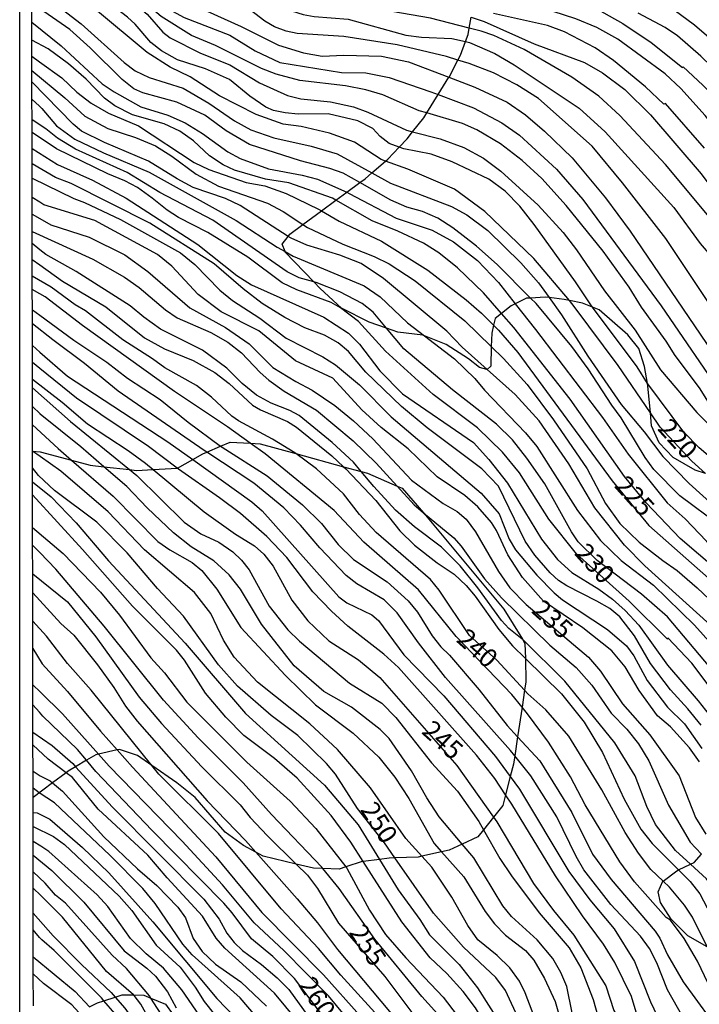
# Model space of a CAD drawing. Units: millimetres. Extents: x 183127 to 185543, y 1668740 to 1671516.
# Drawn here: x 183127 to 183217, y 1670161 to 1670292 of the extents above; entities that cross this region are included whole.
import ezdxf
from ezdxf.enums import TextEntityAlignment as Align

# ---------------------------------------------------------------- set-up
doc = ezdxf.new("R2010")
doc.units = ezdxf.units.MM
doc.header["$MEASUREMENT"] = 0
for name, color, linetype in [('IMAGEM', 7, 'Continuous'), ('V-AFLORAMENTO_ROCHOSO', 201, 'Continuous'), ('V-CURVA_DE_NIVEL', 4, 'Continuous'), ('V-CURVA_MESTRA', 1, 'Continuous'), ('V-TEXTO_DE_ALTIMETRIA', 7, 'Continuous'), ('X-LIMITE_5000', 6, 'Continuous')]:
    doc.layers.add(name, color=color, linetype=linetype)
picture_1 = doc.add_image_def('image1.jpg', size_in_pixel=(4025, 4626))

msp = doc.modelspace()

# ---------------------------------------------------------------- linework, layer by layer
at = {"layer": 'V-AFLORAMENTO_ROCHOSO'}
for points in [[(183218.18, 1670231.45), (183216.79, 1670231.86), (183213.9, 1670233.58), (183212.04, 1670235.5), (183211.01, 1670237.78), (183210.86, 1670239.47), (183210.53, 1670243.06), (183210.47, 1670243.4), (183210.09, 1670245.66), (183209.34, 1670248.02), (183207.87, 1670249.86), (183204.07, 1670253.16), (183203.18, 1670253.52), (183201.85, 1670254.05), (183200.1, 1670254.4), (183199.39, 1670254.55), (183197.41, 1670254.79), (183196.89, 1670254.85), (183194.96, 1670254.74), (183194.39, 1670254.71), (183192.9, 1670253.97), (183192.37, 1670253.7), (183191.11, 1670252.68), (183190.27, 1670252.01), (183190.05, 1670251.12), (183189.79, 1670250.05), (183189.74, 1670248.29), (183189.67, 1670245.69), (183189.18, 1670245.26), (183189.15, 1670245.23), (183188.16, 1670245.51), (183186.7, 1670246.66), (183183.73, 1670248.58), (183180.88, 1670249.7), (183180.64, 1670249.79), (183177.31, 1670250.21), (183175.81, 1670250.73), (183173.51, 1670251.54), (183169.83, 1670253.38), (183167.02, 1670256.02), (183166.19, 1670256.88), (183162.38, 1670260.82), (183162.35, 1670260.9), (183161.98, 1670261.91), (183162.75, 1670262.93), (183162.97, 1670263.22), (183164.73, 1670264.51), (183167.19, 1670266.31), (183169.11, 1670267.73), (183170.55, 1670268.78), (183172.29, 1670270.06), (183173, 1670270.58), (183173.89, 1670271.35), (183175.71, 1670272.92), (183176.01, 1670273.18), (183177.5, 1670274.77), (183178.55, 1670275.9), (183179.28, 1670276.81), (183180.77, 1670278.66), (183181.17, 1670279.32), (183182.69, 1670281.77), (183184.1, 1670284.07), (183184.17, 1670284.18), (183185.31, 1670286.34), (183185.64, 1670286.98), (183186.31, 1670288.79), (183186.67, 1670289.74), (183186.81, 1670290.58), (183187.05, 1670292.05)], [(183128.82, 1670234.38), (183129.83, 1670234.33), (183134, 1670233.21), (183136.47, 1670232.54), (183138.28, 1670232.34), (183141.71, 1670231.96), (183142.65, 1670231.85), (183144.83, 1670231.97), (183148.01, 1670232.15), (183148.08, 1670232.15), (183150.1, 1670233.28), (183151.45, 1670234.03), (183151.98, 1670234.26), (183153.8, 1670235.05), (183155.06, 1670235.6), (183157.73, 1670235.45), (183159.06, 1670235.38), (183163.78, 1670234.08), (183170.12, 1670232.34), (183172.45, 1670231.7), (183173.28, 1670231.47), (183177.23, 1670229.75), (183177.88, 1670229.47), (183180.75, 1670226.22), (183181.01, 1670225.92), (183191.4, 1670213.42), (183193.86, 1670209.41), (183194.21, 1670208.84), (183194.26, 1670206.88), (183194.33, 1670203.75), (183194.16, 1670202.64), (183193.82, 1670200.4), (183193.22, 1670196.46), (183192.84, 1670193.95), (183192.67, 1670192.85), (183192.25, 1670191.17), (183191.63, 1670188.76), (183191.28, 1670187.36), (183190.04, 1670185.8), (183188.7, 1670184.12), (183187.95, 1670183.18), (183185.89, 1670182.22), (183184.15, 1670181.42), (183183.12, 1670181.19), (183180.52, 1670180.6), (183180.03, 1670180.49), (183176.94, 1670180.38), (183176.19, 1670180.35), (183174.87, 1670180.18), (183172.72, 1670179.91), (183172.58, 1670179.89), (183170.43, 1670179.18), (183169.53, 1670178.88), (183167.38, 1670178.97), (183166.12, 1670179.02), (183163.83, 1670179.56), (183159.46, 1670180.6), (183158.46, 1670181.14), (183156.85, 1670182.01), (183154.39, 1670183.81), (183150.43, 1670188.41), (183147.97, 1670190.33), (183144.67, 1670192.64), (183142.78, 1670193.97), (183140.36, 1670194.78), (183140.08, 1670194.72), (183137.58, 1670194.17), (183137.23, 1670194.09), (183135.98, 1670193.34), (183134.55, 1670192.49), (183133.55, 1670191.89), (183133.29, 1670191.7), (183131.48, 1670190.35), (183128.9, 1670188.42)], [(183218.38, 1670168.59), (183215.85, 1670170.03), (183213.63, 1670172.23), (183212.2, 1670174.47), (183211.88, 1670175.88), (183212.52, 1670177.27), (183212.54, 1670177.29), (183214.38, 1670178.68), (183214.6, 1670178.78), (183216.18, 1670179.55), (183216.68, 1670179.79), (183217.64, 1670180.87)], [(183136.38, 1670160.58), (183137.47, 1670161.12), (183138.31, 1670161.4), (183139.8, 1670161.9), (183140.72, 1670162.21), (183142.25, 1670162.18), (183143.61, 1670162.15), (183144.53, 1670161.76), (183146.46, 1670160.94), (183148.52, 1670158.11)]]:
    msp.add_lwpolyline(points, dxfattribs=at)
at = {"layer": 'V-CURVA_DE_NIVEL'}
msp.add_line((183129.69, 1670189.01), (183128.9, 1670189.63), dxfattribs=at)
for points in [[(183128.7, 1670316.63), (183131.5, 1670313.24), (183132.65, 1670312.15), (183134.65, 1670310.96), (183138.55, 1670309.32), (183140.4, 1670308.07), (183144, 1670304.9), (183149.57, 1670299.17), (183151.81, 1670297.59), (183156.18, 1670295.85), (183159.65, 1670294.78), (183162.52, 1670293.12), (183164.74, 1670292.4), (183166.23, 1670292.14), (183170.74, 1670291.76), (183178.4, 1670289.63), (183180.45, 1670289.37), (183184.49, 1670289.2), (183186.31, 1670288.79)], [(183185.31, 1670286.34), (183183.77, 1670286.82), (183177.25, 1670288.35), (183170.14, 1670289.46), (183163.97, 1670289.88), (183162.48, 1670290.18), (183160.95, 1670290.74), (183159.67, 1670291.52), (183156.26, 1670294.1), (183155.19, 1670294.65), (183152.13, 1670295.78), (183149.26, 1670297.29), (183147.7, 1670298.34), (183146.04, 1670299.91), (183143.23, 1670303.26), (183140.23, 1670306.13), (183132.5, 1670310.79), (183130.3, 1670312.46), (183129.56, 1670313.33), (183128.7, 1670314.34)], [(183186.81, 1670290.58), (183181.68, 1670291.89), (183170.1, 1670293.89), (183166.08, 1670294.27), (183163.54, 1670294.82), (183156.39, 1670297.97), (183151.88, 1670299.51), (183150.81, 1670300.21), (183150.08, 1670300.94), (183147.02, 1670305.05), (183144.7, 1670307.39), (183142.42, 1670309.34), (183141.21, 1670310.2), (183139.82, 1670310.92), (183135.69, 1670312.41), (183134.8, 1670312.96)], [(183128.71, 1670308.84), (183130.64, 1670307.55), (183134.2, 1670305.52), (183138.8, 1670302.21), (183140.46, 1670300.7), (183141.87, 1670299.13), (183146.27, 1670293.69), (183147.4, 1670292.82), (183148.94, 1670292.01), (183155.03, 1670289.63), (183158.39, 1670287.58), (183161.67, 1670286.01), (183169.85, 1670284.69), (183173.08, 1670284.65), (183176.19, 1670284.01), (183181.72, 1670282.13), (183182.69, 1670281.77)], [(183181.17, 1670279.32), (183180.15, 1670279.62), (183175.34, 1670281.71), (183173.08, 1670282.39), (183170.36, 1670282.9), (183164.31, 1670283.62), (183161.16, 1670284.46), (183159.24, 1670285.24), (183153.11, 1670288.27), (183149.91, 1670289.61), (183145.91, 1670292.14), (183143.29, 1670294.4), (183140.27, 1670297.74), (183137.46, 1670299.87), (183135.57, 1670300.76), (183134.48, 1670301.47), (183131.18, 1670304.11), (183129.72, 1670305.46), (183128.71, 1670306.39)], [(183128.72, 1670304.47), (183130.9, 1670302.28), (183131.61, 1670301.28), (183133.95, 1670299.23), (183136.35, 1670297.59), (183141.36, 1670294.78), (183144.04, 1670292.44), (183146.12, 1670290.06), (183147.1, 1670289.29), (183151.11, 1670287.24), (183155.03, 1670285.73), (183158.94, 1670283.33), (183162.69, 1670281.62), (183164.44, 1670281.2), (183168.4, 1670280.79), (183171.44, 1670280.13), (183173.34, 1670279.41), (183178.47, 1670277.02), (183179.28, 1670276.81)], [(183177.5, 1670274.77), (183176.19, 1670275.24), (183174.96, 1670276.19), (183174, 1670277.26), (183172.02, 1670278.26), (183168.06, 1670279.2), (183164.1, 1670279.15), (183162.35, 1670279.32), (183160.82, 1670279.66), (183159.8, 1670280.09), (183157.66, 1670281.54), (183154.96, 1670283.78), (183151.81, 1670285.16), (183148.06, 1670286.39), (183145.93, 1670287.58), (183144.55, 1670288.67), (183142.46, 1670291.12), (183141.44, 1670292.06), (183138.38, 1670294.42), (183132.9, 1670297.95), (183128.72, 1670301.78)], [(183128.73, 1670295.87), (183132.8, 1670293.08), (183135.27, 1670291.16), (183141.01, 1670286.01), (183142.46, 1670284.92), (183144.3, 1670284.01), (183148.81, 1670282.6), (183152.22, 1670280.64), (183155.62, 1670278.28), (183157.79, 1670277.07), (183160.86, 1670276), (183165.84, 1670274.9), (183169.29, 1670273.87), (183173.89, 1670271.35)], [(183258.69, 1670229.47), (183255.9, 1670234.29), (183253.73, 1670237.26), (183251.66, 1670239.51), (183249.62, 1670241.36), (183247.66, 1670242.9), (183242.72, 1670246.07), (183240.21, 1670248.5), (183230.86, 1670262.46), (183225.63, 1670269.7), (183218.13, 1670278.99), (183214.91, 1670282.56), (183212.83, 1670284.5), (183206.55, 1670289.12), (183203.74, 1670290.65), (183200.97, 1670291.8), (183192.07, 1670294.74), (183187.66, 1670295.82)], [(183172.29, 1670270.06), (183170.06, 1670271.32), (183168.31, 1670271.96), (183164.39, 1670272.94), (183157.62, 1670275.11), (183154.52, 1670276.96), (183151.7, 1670279.01), (183148, 1670280.77), (183143.49, 1670282.01), (183142.29, 1670282.52), (183140.72, 1670283.77), (183136.46, 1670287.97), (183133.76, 1670290.4), (183129.74, 1670293.19), (183128.73, 1670293.89)], [(183211.51, 1670294.93), (183216.71, 1670291.01), (183221.16, 1670287.2), (183224.69, 1670283.93), (183231.08, 1670276.81), (183237.72, 1670267.83), (183240.02, 1670264.25), (183245.81, 1670253.31), (183247.17, 1670251.78), (183248.86, 1670250.28), (183250.71, 1670249.09), (183254.63, 1670247), (183256.37, 1670245.53), (183259.57, 1670241.91), (183261.16, 1670239.74), (183263.74, 1670235.76), (183266.42, 1670231.21), (183267.97, 1670229.25), (183268.7, 1670228.57), (183270.47, 1670227.5), (183277.45, 1670224.65)], [(183202.85, 1670293.63), (183207.19, 1670291.22), (183210.98, 1670288.69), (183215.14, 1670285.36), (183215.22, 1670285.44), (183217.83, 1670282.99), (183221.52, 1670279.16), (183224.6, 1670275.71), (183230.22, 1670268.98), (183233.55, 1670264.04), (183235.72, 1670260.25), (183238.27, 1670256.42), (183239.83, 1670253.39), (183240.68, 1670252.28), (183241.85, 1670251.11), (183246.09, 1670247.56), (183251.69, 1670243.94), (183253.43, 1670242.25), (183254.58, 1670240.89), (183257.01, 1670237.47), (183259.18, 1670234), (183262.12, 1670228.78)], [(183273.02, 1670223.75), (183267.83, 1670226.18), (183266.68, 1670226.86), (183265.06, 1670228.25), (183263.14, 1670230.74), (183257.39, 1670240.28), (183256.11, 1670241.98), (183254.52, 1670243.69), (183251.37, 1670246.2), (183246.3, 1670249.52), (183244.3, 1670251.41), (183243.38, 1670252.67), (183242.62, 1670254.2), (183237.85, 1670262), (183236.06, 1670265.4), (183233.5, 1670268.98), (183221.77, 1670282.8), (183217.55, 1670286.86), (183214.45, 1670289.57), (183212.81, 1670290.67), (183209.23, 1670292.59)], [(183128.74, 1670291.36), (183132.63, 1670288.24), (183138.08, 1670283.2), (183139.65, 1670282.13), (183143.19, 1670280.15), (183146.77, 1670279.03), (183149.11, 1670278), (183151.41, 1670276.6), (183154.77, 1670274.17), (183156.39, 1670273.28), (183160.14, 1670271.91), (183164.61, 1670271.06), (183166.65, 1670270.51), (183170.55, 1670268.78)], [(183187.05, 1670292.05), (183188.79, 1670291.46), (183195.41, 1670288.52), (183202.12, 1670286.01), (183204.51, 1670284.65), (183207.47, 1670282.45), (183210.87, 1670279.07), (183217.62, 1670271.24), (183224.14, 1670262.46), (183226.43, 1670258.97), (183229.31, 1670253.84), (183231.71, 1670250.39), (183233.01, 1670248.79), (183237.21, 1670244.54), (183239.68, 1670242.53), (183242.32, 1670240.79), (183246.79, 1670237.06), (183247.96, 1670235.81), (183250.9, 1670232.1), (183251.6, 1670230.85), (183251.83, 1670230.26)], [(183248.28, 1670230.57), (183247.39, 1670232.15), (183246.11, 1670233.68), (183243.32, 1670236.36), (183235.57, 1670242.45), (183231.2, 1670246.62), (183228.65, 1670250.05), (183225.07, 1670256.12), (183218.43, 1670265.79), (183212.87, 1670272.47), (183206.78, 1670278.99), (183204.02, 1670281.54), (183200.44, 1670284.05), (183194.09, 1670287.76), (183190.07, 1670289.59), (183188.39, 1670290.18), (183186.81, 1670290.58)], [(183169.11, 1670267.73), (183168.63, 1670268), (183162.86, 1670270.04), (183159.75, 1670270.51), (183155.62, 1670271.7), (183154.13, 1670272.43), (183152.34, 1670273.62), (183150.19, 1670275.6), (183148.36, 1670276.88), (183146.3, 1670277.88), (183142.08, 1670279.07), (183139.74, 1670280.28), (183138.37, 1670281.28), (183135.95, 1670283.8), (183133.61, 1670285.86), (183130.88, 1670287.84), (183128.74, 1670288.99)], [(183186.31, 1670288.79), (183186.83, 1670288.67), (183190.2, 1670287.2), (183192.75, 1670285.71), (183201.4, 1670279.96), (183204.85, 1670276.79), (183213.98, 1670266.76), (183217.45, 1670262), (183220.35, 1670258.63), (183222.37, 1670255.84), (183226.01, 1670248.24), (183228.18, 1670245.26), (183230.18, 1670243.17), (183231.55, 1670242.09), (183238.79, 1670237.81), (183240.06, 1670236.81), (183242.11, 1670234.8), (183244.62, 1670231.91), (183245.44, 1670230.77)], [(183241.79, 1670230.51), (183239.76, 1670232.87), (183236.49, 1670236.02), (183229.03, 1670240.96), (183226.78, 1670242.9), (183225.11, 1670244.7), (183221.92, 1670249.11), (183212.92, 1670262.65), (183207.16, 1670270.04), (183203.14, 1670274.9), (183196.01, 1670281.24), (183193.14, 1670283.07), (183190.03, 1670284.65), (183186.81, 1670285.88), (183185.31, 1670286.34)], [(183128.75, 1670284.96), (183133.1, 1670281.34), (183135.78, 1670278.89), (183138.84, 1670277.27), (183142.51, 1670276.05), (183145.15, 1670274.94), (183147.3, 1670273.6), (183150.55, 1670271.17), (183153.51, 1670269.59), (183160.01, 1670267.32), (183162.1, 1670266.25), (183164.73, 1670264.51)], [(183162.75, 1670262.93), (183156.39, 1670267.04), (183154.43, 1670267.95), (183150.17, 1670269.44), (183148.04, 1670270.55), (183144.21, 1670272.92), (183138.38, 1670275.41), (183135.31, 1670276.92), (183134.22, 1670277.81), (183128.75, 1670283.44)], [(183128.75, 1670281.15), (183129.76, 1670280.2), (183130.07, 1670279.91), (183132.01, 1670277.62), (183134.44, 1670275.83), (183138.25, 1670274), (183144.3, 1670271.45), (183155.88, 1670265.02), (183161.29, 1670261.5), (183162.35, 1670260.9)], [(183182.69, 1670281.77), (183187.39, 1670280.01), (183191.14, 1670278), (183193.48, 1670276.39), (183198.38, 1670271.85), (183201.91, 1670267.83), (183212.3, 1670253.71), (183220.81, 1670241.22), (183224.26, 1670236.89), (183225.97, 1670235.32), (183227.29, 1670234.48), (183230.8, 1670232.91), (183233.99, 1670231.16), (183235.46, 1670230)], [(183166.19, 1670256.88), (183164.22, 1670257.44), (183162.63, 1670258.2), (183152.75, 1670265.06), (183145.74, 1670268.76), (183141.4, 1670271.42), (183134.52, 1670274.51), (183132.12, 1670275.96), (183130.6, 1670277.2), (183128.76, 1670278.41)], [(183230.4, 1670229.93), (183227.67, 1670231.63), (183225.24, 1670233.51), (183221.43, 1670237.08), (183219.03, 1670240.19), (183217.36, 1670242.79), (183214.17, 1670247.09), (183212.96, 1670249.03), (183209.7, 1670253.52), (183208.04, 1670256.16), (183204.59, 1670260.97), (183199.69, 1670267.02), (183196.43, 1670270.6), (183193.84, 1670273), (183190.94, 1670275.22), (183187.82, 1670277.07), (183185.9, 1670277.92), (183181.17, 1670279.32)], [(183179.28, 1670276.81), (183182.96, 1670275.87), (183186.07, 1670274.72), (183188.71, 1670273.32), (183190.99, 1670271.59), (183195.95, 1670267.08), (183199.29, 1670263.42), (183201.06, 1670261.16), (183204.78, 1670255.71), (183208.85, 1670250.48), (183212.21, 1670245.18), (183217.02, 1670239.55), (183223.73, 1670232.93), (183227.13, 1670230.17)], [(183128.76, 1670274.58), (183132.16, 1670272.46), (183136.8, 1670270.38), (183141.27, 1670268), (183150.77, 1670261.84), (183155.96, 1670257.71), (183157.88, 1670256.5), (183167.5, 1670252.2), (183170.78, 1670250.05), (183172.25, 1670248.6), (183174.95, 1670245.05), (183177.93, 1670242.02), (183187.39, 1670235.53), (183189.43, 1670233.31), (183191.88, 1670230.16), (183196.41, 1670222.73), (183198.52, 1670220.03), (183200.42, 1670218.3), (183204.02, 1670216.07), (183205.83, 1670214.75), (183207.51, 1670213.26), (183209.34, 1670211.3), (183213.11, 1670205.96), (183217.19, 1670201.23), (183219.62, 1670198.16)], [(183203.18, 1670253.52), (183202.95, 1670253.82), (183200.93, 1670256.89), (183195.43, 1670264.49), (183193.52, 1670266.94), (183191.58, 1670268.94), (183189.39, 1670270.51), (183184.54, 1670272.83), (183181.73, 1670273.83), (183178.11, 1670274.55), (183177.5, 1670274.77)], [(183217.58, 1670197.99), (183215.83, 1670200.17), (183213.51, 1670202.68), (183210.86, 1670206.19), (183208.76, 1670209.87), (183206.82, 1670212.39), (183205.46, 1670213.49), (183203.76, 1670214.49), (183199.76, 1670216.51), (183198.67, 1670217.22), (183197.56, 1670218.22), (183195.52, 1670220.58), (183194.24, 1670222.44), (183190.67, 1670229.76), (183188.49, 1670232.06), (183181.23, 1670237.51), (183177.81, 1670240.34), (183173.08, 1670244.87), (183170.76, 1670247.65), (183169.42, 1670248.77), (183167.61, 1670249.81), (183164.99, 1670250.79), (183162.34, 1670252.14), (183159.33, 1670254.01), (183156.79, 1670255.95), (183152.94, 1670259.27), (183144.4, 1670264.66), (183133.97, 1670269.94), (183131.86, 1670270.76), (183128.77, 1670272.58)], [(183128.77, 1670270.67), (183134.31, 1670267.95), (183135.71, 1670267.44), (183140.51, 1670265.19), (183148.45, 1670260.76), (183150.38, 1670259.21), (183153.7, 1670255.78), (183155.38, 1670254.39), (183158.99, 1670252.07), (183162.5, 1670249.39), (183167.38, 1670246.92), (183169.06, 1670245.88), (183172.23, 1670243.19), (183176.42, 1670238.96), (183188.41, 1670228.84), (183190.77, 1670226.08), (183192.11, 1670222.73), (183192.96, 1670221.29), (183195.78, 1670217.92), (183198.07, 1670215.58), (183199.2, 1670214.64), (183205.15, 1670210.72), (183207.7, 1670208.53), (183208.64, 1670207.23), (183210.42, 1670203.96), (183213.15, 1670200.4), (183215.38, 1670198.2), (183217.67, 1670194.91)], [(183173.89, 1670271.35), (183176.36, 1670270), (183184.47, 1670266.89), (183186.5, 1670265.78), (183189.26, 1670263.7), (183193.67, 1670259.42), (183195.99, 1670256.76), (183197.41, 1670254.79)], [(183194.96, 1670254.74), (183190.5, 1670259.19), (183187.77, 1670261.61), (183184.62, 1670264.06), (183182.64, 1670265.36), (183180.58, 1670266.21), (183178.53, 1670266.8), (183176.4, 1670267.74), (183172.29, 1670270.06)], [(183217.36, 1670193.14), (183216.06, 1670195.01), (183213.53, 1670197.78), (183211.82, 1670199.25), (183209.39, 1670202.63), (183207.49, 1670205.74), (183205.74, 1670207.87), (183201.89, 1670210.94), (183196.67, 1670214.49), (183193.88, 1670217.64), (183191.94, 1670220.61), (183190.41, 1670223.88), (183189.75, 1670224.91), (183187.94, 1670227.01), (183186.2, 1670228.5), (183182.55, 1670230.99), (183178.68, 1670234.7), (183175.12, 1670237.53), (183172.53, 1670239.87), (183168.71, 1670244.09), (183163.76, 1670246.41), (183158.86, 1670250.37), (183153.88, 1670252.92), (183150.83, 1670255.2), (183147.32, 1670258.95), (183145.4, 1670260.53), (183137.08, 1670265.02), (183130.33, 1670267.1), (183129.78, 1670267.45), (183128.77, 1670268.09)], [(183191.11, 1670252.68), (183188.71, 1670255.44), (183185.26, 1670258.74), (183182.79, 1670260.72), (183180.72, 1670262.02), (183177.34, 1670263.61), (183173.93, 1670264.97), (183169.11, 1670267.73)], [(183170.55, 1670268.78), (183170.87, 1670268.64), (183177.12, 1670265.33), (183181.9, 1670263.74), (183184.71, 1670262.18), (183187.9, 1670259.71), (183190.67, 1670256.78), (183192.9, 1670253.97)], [(183164.73, 1670264.51), (183165.33, 1670264.12), (183170.02, 1670261.87), (183174.19, 1670260.25), (183176.19, 1670259.27), (183179.64, 1670257.03), (183186.24, 1670251.69), (183189.74, 1670248.29)], [(183128.78, 1670263.59), (183136.85, 1670259.9), (183141.03, 1670257.53), (183142.98, 1670256.12), (183146.47, 1670253.18), (183148.04, 1670252.11), (183152.51, 1670250.16), (183154.77, 1670248.88), (183156.58, 1670247.45), (183159.03, 1670244.85), (183160.2, 1670243.83), (183162.22, 1670242.38), (183166.52, 1670239.83), (183171.38, 1670235.78), (183174.46, 1670232.8), (183177.23, 1670229.75)], [(183189.18, 1670245.26), (183185.85, 1670248.23), (183183.81, 1670250.33), (183175.44, 1670257.31), (183172.46, 1670259.31), (183169.63, 1670260.42), (183165.24, 1670261.74), (183163.16, 1670262.67), (183162.75, 1670262.93)], [(183172.45, 1670231.7), (183171.42, 1670232.93), (183168.61, 1670235.55), (183164.22, 1670239.15), (183162.99, 1670239.81), (183160.52, 1670240.79), (183158.56, 1670241.85), (183156.66, 1670243.38), (183154.6, 1670245.41), (183151.41, 1670247.81), (183145.83, 1670250.62), (183143.59, 1670252.18), (183141.8, 1670253.69), (183134.63, 1670258.27), (183130.6, 1670260.5), (183129.79, 1670261.15), (183128.78, 1670261.96)], [(183128.78, 1670259.87), (183129.79, 1670259.16), (183132.82, 1670256.99), (183138.55, 1670253.58), (183143.68, 1670249.43), (183146.36, 1670247.98), (183150.13, 1670246.45), (183153.03, 1670244.85), (183154.94, 1670243.4), (183158.05, 1670240.53), (183159.07, 1670239.91), (183162.69, 1670238.32), (183163.88, 1670237.57), (183168.57, 1670233.78), (183170.12, 1670232.34)], [(183162.35, 1670260.9), (183163.42, 1670260.29), (183172.87, 1670256.35), (183174.96, 1670254.9), (183178.59, 1670251.43), (183180.88, 1670249.7)], [(183163.78, 1670234.08), (183163.63, 1670234.19), (183160.69, 1670235.98), (183156.18, 1670238.42), (183155.28, 1670239.06), (183152.6, 1670241.58), (183150.6, 1670243.13), (183146.38, 1670245.45), (183144.76, 1670246.66), (183140.8, 1670249.18), (183135.86, 1670253.03), (183134.5, 1670253.82), (183131.31, 1670256.16), (183128.79, 1670257.63)], [(183175.81, 1670250.73), (183174.04, 1670252.84), (183172.57, 1670253.99), (183169.63, 1670255.56), (183166.48, 1670256.8), (183166.19, 1670256.88)], [(183240.07, 1670201.09), (183236.04, 1670207.23), (183231.59, 1670213.28), (183228.29, 1670216.82), (183223.05, 1670222.01), (183220.11, 1670224.5), (183214.79, 1670228.46), (183211.3, 1670231.96), (183210.17, 1670233.55), (183206.97, 1670238.83), (183205.72, 1670240.49), (183202.61, 1670245.35), (183200.44, 1670248.28), (183195.71, 1670253.99), (183194.96, 1670254.74)], [(183197.41, 1670254.79), (183199.05, 1670252.52), (183202.55, 1670247.01), (183206.97, 1670240.58), (183210.02, 1670236.96), (183212.49, 1670233.68), (183216, 1670230.1), (183230.1, 1670217.39), (183234.25, 1670212.69), (183238.83, 1670206.83), (183241.44, 1670203.02), (183242.04, 1670202.31)], [(183192.9, 1670253.97), (183195.61, 1670250.56), (183204.51, 1670238.85), (183207.91, 1670234.02), (183213.09, 1670227.52), (183215.48, 1670225.4), (183218.33, 1670222.45), (183222.18, 1670219.3), (183228.18, 1670213.75), (183231.12, 1670210.43), (183234.49, 1670206.02), (183237.91, 1670199.71)], [(183210.47, 1670243.4), (183209.1, 1670245.6), (183203.18, 1670253.52)], [(183128.8, 1670253.18), (183129.8, 1670252.44), (183134.29, 1670249.13), (183138.68, 1670246.24), (183141.42, 1670244.11), (183145.76, 1670241.26), (183149.49, 1670238.23), (183153.8, 1670235.05)], [(183236.32, 1670198.29), (183236.1, 1670198.63), (183234.06, 1670203.27), (183233.29, 1670204.68), (183230.67, 1670208.3), (183226.37, 1670212.94), (183214.81, 1670222.8), (183210.32, 1670227.54), (183207.4, 1670231.04), (183200.22, 1670241.3), (183192.71, 1670250.84), (183191.11, 1670252.68)], [(183151.98, 1670234.26), (183151.62, 1670234.5), (183140.21, 1670242.36), (183135.71, 1670246.03), (183131.52, 1670249.18), (183128.8, 1670251.3)], [(183228.02, 1670191.36), (183225.09, 1670196.33), (183224.05, 1670198.44), (183221.88, 1670201.74), (183220.2, 1670204), (183213.13, 1670212.41), (183209.68, 1670215.39), (183203.8, 1670219.86), (183201.29, 1670222.37), (183200.39, 1670223.67), (183196.86, 1670230.06), (183194.46, 1670233.47), (183192.54, 1670235.89), (183190.43, 1670237.98), (183184.58, 1670242.55), (183178.11, 1670248), (183175.81, 1670250.73)], [(183180.88, 1670249.7), (183184.87, 1670246.67), (183187.56, 1670244.07), (183188.85, 1670242.49), (183194.29, 1670236.83), (183195.8, 1670235.04), (183201.18, 1670226.52), (183204.25, 1670222.52), (183206.97, 1670219.9), (183211.26, 1670216.6), (183216.71, 1670211.28), (183222.88, 1670204.42), (183226.31, 1670200.98), (183227.2, 1670199.63), (183228.01, 1670197.87), (183228.78, 1670195.78), (183229.31, 1670193.78), (183229.41, 1670193.54)], [(183128.8, 1670248.44), (183129.81, 1670247.56), (183133.46, 1670244.36), (183146.81, 1670235.63), (183150.1, 1670233.28)], [(183189.74, 1670248.29), (183191.37, 1670246.71), (183194.48, 1670243.26), (183197.99, 1670238.58), (183202.46, 1670232.06), (183204.91, 1670227.44), (183206.8, 1670224.78), (183209.36, 1670222.33), (183212.51, 1670219.86), (183214.43, 1670218.56), (183217.09, 1670216.26), (183220.22, 1670213.3), (183225.03, 1670208.11), (183229.12, 1670202.64), (183230.76, 1670199.93), (183232.82, 1670196.09)], [(183148.01, 1670232.15), (183144.21, 1670235.04), (183134.65, 1670241.45), (183129.81, 1670245.37), (183128.81, 1670246.18)], [(183230.79, 1670194.78), (183229.52, 1670197.27), (183228.48, 1670200.04), (183226.5, 1670203.44), (183225.54, 1670204.68), (183220.15, 1670210.09), (183210.14, 1670219.17), (183207.44, 1670221.93), (183203.48, 1670226.87), (183200.01, 1670232.7), (183196.07, 1670238.45), (183192.9, 1670241.94), (183189.18, 1670245.26)], [(183222.57, 1670230.58), (183220.69, 1670231.97), (183217.32, 1670234.85), (183215.32, 1670236.93), (183210.51, 1670243.34), (183210.47, 1670243.4)], [(183128.81, 1670242.82), (183133.86, 1670238.36), (183141.71, 1670231.96)], [(183138.28, 1670232.34), (183135.22, 1670234.96), (183129.84, 1670239.32), (183129.82, 1670239.34), (183128.81, 1670240.32)], [(183128.82, 1670237.91), (183132.22, 1670234.74), (183134, 1670233.21)], [(183153.8, 1670235.05), (183154, 1670234.91), (183159.97, 1670231.14), (183164.65, 1670227.27), (183167.18, 1670224.8), (183169.39, 1670222.01), (183171.42, 1670220.01), (183175.89, 1670217.05), (183178.72, 1670214.54), (183179.93, 1670213.03), (183181.89, 1670209.89), (183183.02, 1670208.43), (183184.2, 1670207.29), (183188.11, 1670202.7), (183191.84, 1670197.95), (183193.22, 1670196.46)], [(183150.32, 1670215.62), (183143.7, 1670221.28), (183138.86, 1670226.35), (183132.6, 1670231.76), (183129.83, 1670233.69), (183128.82, 1670234.38)], [(183158.2, 1670230.16), (183151.98, 1670234.26)], [(183170.1, 1670228.74), (183166.54, 1670232.06), (183163.78, 1670234.08)], [(183134, 1670233.21), (183139.53, 1670228.44), (183145.45, 1670222.39), (183147.06, 1670221.28), (183150, 1670219.62), (183151.32, 1670218.56), (183153.28, 1670216.05), (183156.49, 1670210.98), (183162.43, 1670204.59), (183166.41, 1670200.7), (183171.4, 1670196.95), (183174.8, 1670193.74), (183176.91, 1670191.09), (183178.79, 1670188.29), (183182.15, 1670182.28), (183183.12, 1670181.19)], [(183150.1, 1670233.28), (183157.96, 1670227.65), (183159.33, 1670226.46), (183169.5, 1670215.04), (183170.57, 1670214.24), (183173.89, 1670212.68), (183174.74, 1670211.9), (183178.12, 1670207.36), (183183.43, 1670201.89), (183190.28, 1670193.84), (183192.25, 1670191.17)], [(183156.43, 1670216.09), (183154.92, 1670217.97), (183152.88, 1670219.82), (183149.87, 1670221.69), (183147.55, 1670223.54), (183144.04, 1670226.88), (183141.36, 1670229.7), (183138.28, 1670232.34)], [(183141.71, 1670231.96), (183142.68, 1670231.16), (183148.95, 1670224.95), (183151.17, 1670223.43), (183153.54, 1670222.31), (183155.43, 1670221.03), (183156.56, 1670219.92), (183157.58, 1670218.62), (183160.26, 1670213.83), (183162.71, 1670210.68), (183164.29, 1670209.17), (183170.91, 1670203.57), (183175.21, 1670200.91), (183177.08, 1670199.02), (183181.79, 1670193.01), (183185.24, 1670189.26), (183188.07, 1670185.22), (183188.7, 1670184.12)], [(183191.63, 1670188.76), (183190.2, 1670190.93), (183187.77, 1670194.03), (183177.42, 1670205.66), (183175.48, 1670207.45), (183170.7, 1670211.15), (183168.5, 1670213.17), (183166.03, 1670215.73), (183162.6, 1670220.26), (183159.94, 1670223.08), (183156.43, 1670226.1), (183153.66, 1670228.21), (183148.21, 1670231.99), (183148.01, 1670232.15)], [(183170.12, 1670232.34), (183170.42, 1670232.06), (183174.4, 1670227.86), (183177.59, 1670223.8), (183179.55, 1670221.93), (183182.53, 1670219.58), (183184.79, 1670218.05), (183186.41, 1670216.58), (183187.6, 1670215.15), (183190.75, 1670210.7), (183192.56, 1670208.55), (183194.26, 1670206.88)], [(183193.86, 1670209.41), (183193.82, 1670209.45), (183192.07, 1670210.85), (183191.07, 1670211.92), (183187.96, 1670216.26), (183185.6, 1670219.16), (183183.11, 1670221.65), (183179.55, 1670224.35), (183177, 1670226.56), (183174.12, 1670229.69), (183172.45, 1670231.7)], [(183128.83, 1670230.34), (183131.29, 1670228.33), (183134.63, 1670224.88), (183138.89, 1670219.84), (183149.11, 1670208.92), (183157.09, 1670199.55), (183167.59, 1670190.03), (183172.06, 1670184.75), (183174.87, 1670180.18)], [(183171.89, 1670216.77), (183170.48, 1670217.9), (183166.95, 1670221.54), (183164.39, 1670224.59), (183162.18, 1670226.89), (183158.2, 1670230.16)], [(183177.23, 1670229.75), (183179.51, 1670227.25), (183180.75, 1670226.22)], [(183135.48, 1670221.33), (183128.83, 1670228.58)], [(183190.47, 1670206.64), (183186.83, 1670209.92), (183182.83, 1670215.92), (183181.68, 1670217.37), (183174.46, 1670223.58), (183172.25, 1670225.99), (183170.1, 1670228.74)], [(183180.75, 1670226.22), (183184.75, 1670222.88), (183185.73, 1670221.8), (183188.83, 1670217.45), (183191.09, 1670214.9), (183197.52, 1670208.64), (183201.01, 1670205.66), (183203.1, 1670203.32), (183205.65, 1670199.61), (183207.74, 1670197.46), (183209.3, 1670195.52), (183210.64, 1670193.29), (183213.26, 1670187.37), (183216.13, 1670182.45), (183217.64, 1670180.87)], [(183128.84, 1670224.24), (183132.88, 1670220.82), (183137.87, 1670215.66), (183140.36, 1670212.64), (183144.55, 1670206.94), (183146.34, 1670204.96), (183149.33, 1670201.07), (183157.26, 1670193.09), (183163.01, 1670187.9), (183166.44, 1670184.28), (183170.43, 1670179.18)], [(183167.38, 1670178.97), (183167.22, 1670179.17), (183160.54, 1670186.13), (183156.77, 1670190.37), (183150.83, 1670196.33), (183146.21, 1670201.34), (183138.35, 1670211.15), (183131.9, 1670218.73), (183129.81, 1670220.92), (183128.84, 1670221.93)], [(183156.9, 1670196.65), (183154.47, 1670199.06), (183151.81, 1670202.25), (183148.98, 1670206.64), (183147.93, 1670207.96), (183142.08, 1670213.83), (183135.48, 1670221.33)], [(183192.84, 1670193.95), (183192.28, 1670194.65), (183183.64, 1670204.32), (183180.06, 1670208.94), (183177.23, 1670212.92), (183175.49, 1670214.64), (183171.89, 1670216.77)], [(183128.85, 1670215.57), (183129.78, 1670214.56), (183132.6, 1670211.49), (183134.29, 1670209.96), (183137.44, 1670206.04), (183139.61, 1670203.02), (183141.16, 1670200.55), (183142.7, 1670198.55), (183152, 1670187.94), (183157.09, 1670182.68), (183158.46, 1670181.14)], [(183180.52, 1670180.6), (183178.4, 1670182.96), (183173.68, 1670189.69), (183169.31, 1670194.76), (183165.65, 1670198.18), (183158.69, 1670203.74), (183155.58, 1670207.02), (183154.17, 1670209.28), (183152.51, 1670212.86), (183150.32, 1670215.62)], [(183171.19, 1670200.38), (183167.5, 1670202.48), (183163.58, 1670205.91), (183159.24, 1670211.43), (183156.43, 1670216.09)], [(183144.67, 1670192.64), (183136.59, 1670202.66), (183133.48, 1670206.19), (183130.69, 1670209.83), (183128.86, 1670211.8)], [(183208.85, 1670191.27), (183206.15, 1670195.67), (183199.48, 1670203.85), (183193.86, 1670209.41)], [(183128.86, 1670208.18), (183129.49, 1670207.17), (183130.11, 1670206.17), (183133.48, 1670202.47), (183137.86, 1670197.23), (183140.08, 1670194.72)], [(183194.16, 1670202.64), (183190.47, 1670206.64)], [(183194.26, 1670206.88), (183199.06, 1670202.16), (183202.07, 1670198.42), (183204.5, 1670194.39), (183207.38, 1670188.2), (183209.59, 1670184.2), (183211.08, 1670182.28), (183214.6, 1670178.78)], [(183137.58, 1670194.17), (183132.82, 1670199.53), (183129.88, 1670202.39), (183128.87, 1670203.37)], [(183212.54, 1670177.29), (183210.91, 1670178.85), (183209.29, 1670181), (183207.49, 1670183.77), (183204.4, 1670189.41), (183200.05, 1670196.55), (183196.99, 1670200.05), (183194.58, 1670202.19), (183194.16, 1670202.64)], [(183185.89, 1670182.22), (183182.83, 1670185.82), (183181.17, 1670188.37), (183179.13, 1670191.95), (183176.16, 1670196.25), (183175, 1670197.42), (183171.19, 1670200.38)], [(183128.88, 1670197.08), (183131.45, 1670195.3), (183134.18, 1670192.9), (183134.55, 1670192.49)], [(183172.72, 1670179.91), (183171.1, 1670182.45), (183168.48, 1670185.99), (183163.97, 1670190.95), (183160.96, 1670193.57), (183156.9, 1670196.65)], [(183193.22, 1670196.46), (183196.16, 1670193.27), (183200.42, 1670186.41), (183203.18, 1670180.88), (183205.63, 1670177.49), (183211.49, 1670170.66), (183212.13, 1670169.72), (183213.15, 1670167.51), (183215.19, 1670163.93), (183220.56, 1670156.56), (183221.84, 1670153.88), (183222.07, 1670152.6), (183219.64, 1670142.42), (183218.98, 1670137.4), (183218.98, 1670133.91), (183219.31, 1670131.01)], [(183133.29, 1670191.7), (183130.9, 1670193.5), (183128.88, 1670195.38)], [(183140.08, 1670194.72), (183142.1, 1670192.42), (183153.17, 1670180.51), (183159.28, 1670173.12), (183167.44, 1670164.87), (183177.12, 1670154.05)], [(183172.57, 1670156.65), (183168.14, 1670162.05), (183162.2, 1670168.06), (183158.26, 1670171.74), (183154.06, 1670176.79), (183148.68, 1670182.6), (183139.01, 1670192.56), (183137.58, 1670194.17)], [(183217.82, 1670130.16), (183217.49, 1670131.91), (183216.94, 1670136.72), (183217.32, 1670143.4), (183218.43, 1670151.2), (183218.43, 1670152.05), (183218.15, 1670153.52), (183217.71, 1670154.79), (183213.15, 1670162.86), (183211.72, 1670166.46), (183210.72, 1670168.36), (183209.53, 1670169.98), (183205.61, 1670174.21), (183202.03, 1670178.79), (183201.01, 1670180.56), (183198.44, 1670185.82), (183194.99, 1670191.27), (183192.84, 1670193.95)], [(183128.89, 1670191.92), (183129.83, 1670191.26), (183131.18, 1670190.6), (183131.48, 1670190.35)], [(183134.55, 1670192.49), (183139.44, 1670187.13), (183151.58, 1670174.89), (183153.6, 1670172.25), (183154.62, 1670170.4), (183155.6, 1670169.16), (183156.68, 1670168.1), (183159.24, 1670166.2), (183161.29, 1670164.44), (183162.84, 1670162.9), (183165.37, 1670159.39)], [(183180.17, 1670153.37), (183169.76, 1670164.8), (183166.8, 1670168.36), (183161.84, 1670173.61), (183153.53, 1670183.6), (183145.61, 1670191.48), (183144.67, 1670192.64)], [(183134.12, 1670191.07), (183133.29, 1670191.7)], [(183154.34, 1670168.4), (183153.19, 1670169.74), (183151.4, 1670172.62), (183146.68, 1670177.72), (183144.14, 1670180.75), (183137.52, 1670186.84), (183134.12, 1670191.07)], [(183192.25, 1670191.17), (183193.48, 1670189.5), (183200.03, 1670178.58), (183202.84, 1670174.79), (183206.04, 1670170.97), (183208.77, 1670166.63), (183210.89, 1670161.25), (183213.15, 1670156.52), (183214.73, 1670154.25), (183215.56, 1670151.45), (183215.87, 1670149.71), (183214.89, 1670144.09), (183215.45, 1670132.42), (183216.19, 1670128.94)], [(183216.18, 1670179.55), (183214.21, 1670181.36), (183211.53, 1670184.81), (183210.38, 1670187.22), (183208.85, 1670191.27)], [(183131.48, 1670190.35), (183132.8, 1670189.24), (183138.31, 1670183.18), (183142.76, 1670178.93), (183145.34, 1670176.72), (183148.11, 1670173.85), (183149.13, 1670172.42), (183150.17, 1670169.68), (183151.34, 1670167.95), (183153.11, 1670166.25), (183156.47, 1670163.91), (183159.88, 1670160.69)], [(183161.2, 1670156.14), (183156.41, 1670161.8), (183150, 1670167.5), (183148.8, 1670168.91), (183145.12, 1670174.32), (183143.46, 1670176.32), (183139.1, 1670180.75), (183131.73, 1670187.71), (183129.69, 1670189.01)], [(183214.6, 1670127.02), (183214.21, 1670129.27), (183213.79, 1670135.48), (183213.53, 1670137.23), (183213.49, 1670141.46), (183211.94, 1670151.88), (183211.45, 1670153.71), (183209.51, 1670158.14), (183208.34, 1670161.97), (183206.14, 1670166.48), (183204.63, 1670168.91), (183201.84, 1670172.7), (183198.25, 1670178.02), (183192.47, 1670187.5), (183191.63, 1670188.76)], [(183128.9, 1670184.55), (183131.61, 1670183.2), (183133.07, 1670182.15), (183140.34, 1670175.3), (183142.02, 1670173.4), (183145.25, 1670168.78), (183148.43, 1670165.86), (183150.43, 1670163.22), (183151.62, 1670161.29), (183153, 1670159.59)], [(183188.7, 1670184.12), (183190.88, 1670180.28), (183192.43, 1670177.98), (183196.09, 1670173.08), (183200.08, 1670168.42), (183201.61, 1670165.78), (183203.25, 1670161.56), (183204.68, 1670156.52), (183205.33, 1670154.99), (183206.59, 1670152.73), (183207.1, 1670151.32), (183207.91, 1670148.3), (183209.19, 1670141.36), (183209.45, 1670137.4), (183209.49, 1670132.46), (183209.74, 1670129.77), (183210.98, 1670124.33), (183211.77, 1670121.81)], [(183151.49, 1670158.73), (183148.66, 1670162.86), (183146.23, 1670165.72), (183143.91, 1670167.65), (183141.83, 1670169.67), (183138.82, 1670173.94), (183137.42, 1670175.49), (183131.01, 1670181.24), (183129.91, 1670181.94), (183128.9, 1670182.58)], [(183211.1, 1670119.18), (183210.3, 1670121.07), (183209.02, 1670126.33), (183208.21, 1670130.97), (183207.57, 1670132.74), (183206.8, 1670135.74), (183206.29, 1670138.51), (183206.29, 1670141.87), (183206.12, 1670143.79), (183205.61, 1670146.26), (183204.46, 1670149.62), (183201.52, 1670155.8), (183200.46, 1670159.8), (183199.78, 1670163.29), (183198.99, 1670165.18), (183197.9, 1670167.04), (183195.84, 1670169.51), (183192.43, 1670172.61), (183191.28, 1670174.02), (183187.43, 1670180.41), (183185.89, 1670182.22)], [(183128.91, 1670180.75), (183131.39, 1670178.72), (183135.63, 1670174.49), (183141.01, 1670168.02), (183144, 1670165.73), (183145.13, 1670164.67), (183146.76, 1670162.59), (183147.91, 1670160.48)], [(183158.46, 1670181.14), (183163.97, 1670174.96), (183166.65, 1670171.76), (183169.31, 1670168.22), (183178.51, 1670157.22), (183182.75, 1670151.66), (183184.41, 1670148.81), (183186.07, 1670144.47), (183187.24, 1670142.25), (183189.15, 1670139.32), (183191.3, 1670136.63), (183192.56, 1670134.72), (183195.39, 1670129.24), (183197.1, 1670124.88), (183198.25, 1670120.84), (183199.54, 1670115.26), (183202.5, 1670105.55), (183205.06, 1670098.44), (183205.61, 1670094.52), (183205.36, 1670089.71), (183205.74, 1670087.24), (183206.63, 1670085.28), (183207.12, 1670084.38)], [(183174.87, 1670180.18), (183177.36, 1670176.15), (183180.23, 1670172.19), (183181.51, 1670170.15), (183185.45, 1670166.23), (183187.9, 1670163.14), (183190.84, 1670158.52), (183193.52, 1670153.03), (183197.9, 1670142.94), (183201.23, 1670133.1), (183202.67, 1670126.2), (183205.48, 1670116.45), (183207.14, 1670112.02), (183208.34, 1670109.68), (183209.47, 1670106.91), (183209.87, 1670104.4), (183209.87, 1670102.1), (183209.61, 1670098.82), (183209.87, 1670097.9)], [(183211.14, 1670110.88), (183210.34, 1670112.74), (183208.06, 1670116.98), (183206.89, 1670120.24), (183205.42, 1670127.31), (183204.06, 1670132.82), (183202.72, 1670140.59), (183201.42, 1670145.51), (183199.37, 1670151.41), (183195.18, 1670160.01), (183194.24, 1670162.48), (183193.48, 1670164.01), (183192.18, 1670165.8), (183190.52, 1670167.4), (183187.94, 1670169.52), (183186.6, 1670171.38), (183184.49, 1670175.17), (183181.85, 1670179.13), (183180.52, 1670180.6)], [(183183.12, 1670181.19), (183186.07, 1670177.85), (183188.9, 1670173.25), (183190.15, 1670171.64), (183191.62, 1670170.1), (183194.29, 1670168.06), (183195.39, 1670166.78), (183196.8, 1670164.35), (183198.2, 1670161.29), (183201.01, 1670151.49), (183202.03, 1670148.77), (183203.18, 1670146.51), (183204.25, 1670143.78), (183204.76, 1670141.53), (183205.27, 1670136.25), (183206.21, 1670132.46), (183208.25, 1670122.09), (183208.91, 1670119.6), (183211.03, 1670114.14)], [(183207.38, 1670090.86), (183207.1, 1670097.54), (183206.82, 1670099.33), (183205.57, 1670104.4), (183203.99, 1670107.93), (183203.25, 1670110.1), (183202.78, 1670112.53), (183202.46, 1670116.07), (183201.69, 1670119.13), (183199.74, 1670124.2), (183199.08, 1670126.63), (183196.54, 1670133.44), (183194.31, 1670138.72), (183190.88, 1670146.17), (183187.81, 1670151.92), (183185.13, 1670156.31), (183183.45, 1670158.73), (183180.53, 1670161.99), (183174.27, 1670169.57), (183169.54, 1670176.32), (183167.38, 1670178.97)], [(183170.43, 1670179.18), (183170.57, 1670179), (183173.55, 1670173.42), (183175.7, 1670170.19), (183178.38, 1670167.1), (183183.34, 1670161.88), (183187.79, 1670156.09), (183189.84, 1670152.75), (183190.96, 1670150.6), (183198.46, 1670132.59), (183199.1, 1670130.82), (183201.2, 1670123.28), (183202.93, 1670118.75), (183204.25, 1670114.25), (183206.04, 1670109.04), (183206.95, 1670102.91), (183208, 1670098.95), (183208.45, 1670094.68)], [(183209.39, 1670096.83), (183208.89, 1670098.37), (183208.34, 1670101.59), (183208.46, 1670105.04), (183207.91, 1670108.23), (183206.55, 1670112.11), (183204.59, 1670116.49), (183202.42, 1670122.45), (183200.63, 1670129.61), (183199.69, 1670132.39), (183198.78, 1670135.86), (183197.27, 1670140.04), (183192.16, 1670152.13), (183189.09, 1670158.05), (183187.64, 1670160.48), (183185.98, 1670162.65), (183183.83, 1670165.04), (183181.62, 1670167.1), (183177.85, 1670171.89), (183172.72, 1670179.91)], [(183214.6, 1670178.78), (183216.13, 1670177.26), (183217.41, 1670175.6), (183220.79, 1670169.21), (183222.04, 1670167.17)], [(183224.94, 1670166.36), (183220.2, 1670174.96), (183218.3, 1670177.6), (183216.18, 1670179.55)], [(183144.53, 1670161.76), (183144.34, 1670162.05), (183141.29, 1670165.67), (183139.4, 1670167.44), (183133.2, 1670174.36), (183131.86, 1670175.45), (183130.48, 1670177.04), (183128.92, 1670178.51)], [(183218.38, 1670168.59), (183216.43, 1670172.53), (183215.37, 1670174.11), (183213.38, 1670176.49), (183212.54, 1670177.29)], [(183128.92, 1670173.04), (183131.56, 1670170.05), (183135.32, 1670166.23), (183139.27, 1670162.52), (183139.8, 1670161.9)], [(183138.31, 1670161.4), (183137.97, 1670161.8), (183131.71, 1670168.06), (183130.07, 1670169.48), (183129.77, 1670169.83), (183128.92, 1670170.84)], [(183166.99, 1670155.16), (183160.96, 1670162.4), (183154.34, 1670168.4)], [(183128.93, 1670167.25), (183134.5, 1670162.63), (183136.38, 1670160.58)], [(183134.95, 1670159.86), (183134.05, 1670160.86), (183130.26, 1670163.69), (183128.93, 1670164.97)], [(183139.8, 1670161.9), (183141.06, 1670160.44), (183142.08, 1670158.99), (183143.61, 1670155.54), (183145.82, 1670152.35), (183148.89, 1670149.47), (183149.12, 1670149.3)], [(183149.74, 1670155.06), (183148.42, 1670156.13), (183146.79, 1670158.26), (183144.53, 1670161.76)], [(183148.29, 1670147.86), (183146, 1670149.53), (183144.17, 1670151.19), (183142.76, 1670153.07), (183141.48, 1670155.58), (183140.55, 1670158.39), (183139.76, 1670159.71), (183138.31, 1670161.4)]]:
    msp.add_lwpolyline(points, dxfattribs=at)
at = {"layer": 'V-CURVA_MESTRA'}
for points in [[(183128.71, 1670311.2), (183130.62, 1670309.66), (183134.31, 1670307.75), (183137.18, 1670305.72), (183140.18, 1670303.17), (183142.7, 1670300.7), (183145.53, 1670297.3), (183147.27, 1670295.59), (183149.76, 1670293.86), (183156.52, 1670290.78), (183161.47, 1670288.33), (183164.82, 1670287.29), (183167.29, 1670286.88), (183170.14, 1670287.01), (183175.17, 1670286.84), (183178.75, 1670286.11), (183184.1, 1670284.07)], [(183218.18, 1670231.45), (183216.36, 1670233.08), (183212.15, 1670237.57), (183210.86, 1670239.47), (183206.57, 1670245.77), (183200.76, 1670253.63), (183200.1, 1670254.4), (183195.39, 1670259.97), (183188.88, 1670266.25), (183184.85, 1670269.19), (183178.66, 1670271.85), (183175.71, 1670272.92), (183175.13, 1670273.13), (183171.57, 1670275.45), (183168.27, 1670276.62), (183164.48, 1670277.51), (183162.1, 1670277.81), (183158.52, 1670279.11), (183153.66, 1670281.6), (183149.76, 1670284.11), (183147.1, 1670285.39), (183144.06, 1670287.35), (183137.2, 1670293.04)], [(183218.05, 1670274.64), (183212.87, 1670280.58), (183212.64, 1670280.47), (183210.19, 1670282.79), (183205.96, 1670286.29), (183203.53, 1670287.97), (183199.44, 1670290.1), (183197.18, 1670290.93), (183190.03, 1670292.52)], [(183128.74, 1670286.84), (183129.75, 1670286.12), (183132.71, 1670283.99), (183134.69, 1670282.07), (183136.63, 1670280.62), (183138.89, 1670279.28), (183142.89, 1670277.62), (183150.3, 1670272.74), (183152.22, 1670271.83), (183157.2, 1670270.08), (183159.67, 1670269.62), (183162.48, 1670268.61), (183166.78, 1670266.55), (183167.19, 1670266.31)], [(183184.1, 1670284.07), (183187.56, 1670282.75), (183191.86, 1670280.73), (183194.26, 1670279.07), (183196.82, 1670276.89), (183200.48, 1670273.34), (183204.91, 1670268.04), (183208.19, 1670263.61), (183219.05, 1670247.58), (183226.45, 1670238.47), (183227.6, 1670237.49), (183229.41, 1670236.31), (183234.49, 1670233.38), (183238.34, 1670230.59), (183238.62, 1670230.25)], [(183220.01, 1670201.4), (183216.37, 1670206.23), (183213.19, 1670209.61), (183213.11, 1670209.45), (183208.02, 1670214.49), (183201.03, 1670220.75), (183197.37, 1670225.37), (183193.48, 1670231.51), (183191.24, 1670234.27), (183187.92, 1670237.51), (183182, 1670241.94), (183175.7, 1670247.68), (183172.12, 1670251.61), (183169.71, 1670253.45), (183168.48, 1670254.16), (183163.93, 1670255.82), (183161.97, 1670256.74), (183157.41, 1670260.16), (183152.11, 1670263.42), (183148.19, 1670265.44), (183146.68, 1670266.4), (183144.72, 1670268.02), (183142.74, 1670269.4), (183141.1, 1670270.3), (183138.8, 1670271.25), (183131.99, 1670274.57), (183128.76, 1670276.73)], [(183128.78, 1670265.87), (183129.78, 1670265.3), (183131.26, 1670264.46), (183136.33, 1670262.82), (183141.06, 1670260.46), (183144.13, 1670258.25), (183149.7, 1670253.45), (183154.43, 1670250.84), (183157.58, 1670248.66), (183160.71, 1670245.53), (183163.78, 1670243.64), (183165.97, 1670242.51), (183168.97, 1670240.47), (183171.44, 1670238.45), (183174, 1670236.04), (183179.12, 1670230.56), (183183.36, 1670227.46), (183185.22, 1670226.37), (183186.38, 1670225.37), (183187.66, 1670223.67), (183190.69, 1670218.43), (183192.18, 1670216.24), (183194.37, 1670214.04), (183202.63, 1670207.02), (183204.23, 1670205.19), (183207.15, 1670200.85), (183210.78, 1670196.73), (183214.66, 1670191.28), (183216.85, 1670185.73), (183218.21, 1670183.51)], [(183167.19, 1670266.31), (183169.52, 1670264.95), (183175.15, 1670262.29), (183181.3, 1670258.42), (183186.41, 1670254.48), (183188.43, 1670252.73), (183190.05, 1670251.12)], [(183219.45, 1670161.75), (183217.11, 1670166.65), (183215.34, 1670169.68), (183213.55, 1670172.1), (183212.94, 1670172.46), (183208.74, 1670177.21), (183206.78, 1670179.87), (183202.18, 1670187.43), (183200.27, 1670191.14), (183197.33, 1670195.74), (183194.54, 1670199.53), (183193.82, 1670200.4), (183192.45, 1670202.06), (183185.07, 1670209.79), (183180.09, 1670215.98), (183172.8, 1670222.33), (183168.86, 1670226.52), (183159.69, 1670234.04), (183157.73, 1670235.45), (183154.73, 1670237.62), (183147.66, 1670242.32), (183135.48, 1670251.07), (183130.52, 1670254.9), (183129.8, 1670255.31), (183128.79, 1670255.89)], [(183190.05, 1670251.12), (183190.71, 1670250.46), (183193.26, 1670247.51), (183205.78, 1670230.48), (183210.66, 1670224.52), (183221.97, 1670214.52), (183223.71, 1670212.75), (183228.97, 1670206.47), (183231.48, 1670202.51), (183234.37, 1670196.92)], [(183128.81, 1670243.94), (183132.78, 1670240.89), (183136.12, 1670238.02), (183141.53, 1670234.49), (183143.81, 1670232.82), (183144.83, 1670231.97)], [(183129.62, 1670231.18), (183128.83, 1670232.19)], [(183153.53, 1670206), (183148.89, 1670212.47), (183145.4, 1670216.15), (183141.38, 1670220.9), (183137.37, 1670224.99), (183131.75, 1670229.18), (183129.62, 1670231.18)], [(183144.83, 1670231.97), (183151.6, 1670226.35), (183155.79, 1670223.39), (183158.3, 1670221.84), (183159.54, 1670220.71), (183160.77, 1670219.13), (183163.27, 1670214.6), (183165.37, 1670211.85), (183168.18, 1670209.21), (183172.1, 1670206.68), (183174.93, 1670204.32), (183185.17, 1670192.67), (183190.04, 1670185.8)], [(183128.85, 1670218.1), (183133.48, 1670214.39), (183137.25, 1670209.72), (183142.99, 1670201.74), (183145.93, 1670198.21), (183151.3, 1670192.48), (183156.41, 1670187.43), (183157.73, 1670185.73), (183160.01, 1670183.3), (183163.83, 1670179.56)], [(183176.94, 1670180.38), (183175.55, 1670182.37), (183171.99, 1670186.96), (183169.03, 1670191.48), (183167.84, 1670192.93), (183164.05, 1670196.63), (183160.52, 1670199.29), (183156.04, 1670203.18), (183153.53, 1670206)], [(183135.98, 1670193.34), (183134.78, 1670194.78), (183130.18, 1670199.22), (183129.74, 1670199.73), (183128.88, 1670200.73)], [(183171.23, 1670154.3), (183163.61, 1670164.35), (183160.75, 1670167.27), (183157.9, 1670169.65), (183155.35, 1670173.08), (183154.22, 1670174.36), (183144.7, 1670184.04), (183137.22, 1670191.86), (183135.98, 1670193.34)], [(183128.91, 1670186.42), (183129.46, 1670186.37), (183131.1, 1670185.52), (183135.46, 1670181.77), (183138.97, 1670178.41), (183144.78, 1670171.89), (183153.28, 1670161.69), (183160.88, 1670153.86)], [(183190.04, 1670185.8), (183190.48, 1670185.18), (183195.33, 1670176.98), (183197.99, 1670173.38), (183200.71, 1670170.12), (183204.95, 1670163.37), (183206.02, 1670160.1), (183208.81, 1670155.5), (183209.46, 1670152.64), (183209.72, 1670148.94), (183210.4, 1670144.04), (183210.8, 1670137.57), (183211.1, 1670135.06), (183213.19, 1670124.97), (183213.21, 1670124.93)], [(183196.82, 1670151.58), (183191.6, 1670162.78), (183190.33, 1670164.5), (183186.04, 1670168.52), (183182.08, 1670173.04), (183176.94, 1670180.38)], [(183163.83, 1670179.56), (183165.35, 1670178.08), (183166.65, 1670176.32), (183169.44, 1670171.7), (183175.59, 1670164.61), (183181.7, 1670156.48)], [(183142.25, 1670162.18), (183138.65, 1670165.31), (183132.8, 1670172.53), (183129.92, 1670175.39), (183128.91, 1670176.38)], [(183150.07, 1670151.42), (183148.06, 1670153.5), (183144.95, 1670157.84), (183143.21, 1670160.97), (183142.34, 1670162.1), (183142.25, 1670162.18)]]:
    msp.add_lwpolyline(points, dxfattribs=at)
at = {"layer": 'X-LIMITE_5000'}
msp.add_lwpolyline([(183128.94, 1670160.75), (183128.93, 1670164.97), (183128.93, 1670167.25), (183128.92, 1670170.84), (183128.92, 1670173.04), (183128.91, 1670176.38), (183128.91, 1670178.46), (183128.91, 1670180.75), (183128.9, 1670182.58), (183128.9, 1670184.55), (183128.9, 1670186.49), (183128.89, 1670191.92), (183128.88, 1670195.38), (183128.88, 1670197.08), (183128.88, 1670200.73), (183128.87, 1670203.37), (183128.86, 1670208.18), (183128.86, 1670211.8), (183128.85, 1670215.57), (183128.85, 1670218.1), (183128.84, 1670221.93), (183128.84, 1670224.24), (183128.83, 1670228.58), (183128.83, 1670230.34), (183128.83, 1670232.19), (183128.82, 1670234.38), (183128.82, 1670237.91), (183128.81, 1670240.32), (183128.81, 1670242.82), (183128.81, 1670243.94), (183128.81, 1670246.18), (183128.8, 1670248.44), (183128.8, 1670251.52), (183128.8, 1670253.18), (183128.79, 1670255.89), (183128.79, 1670257.63), (183128.78, 1670259.87), (183128.78, 1670261.96), (183128.78, 1670263.59), (183128.78, 1670265.87), (183128.77, 1670268.09), (183128.77, 1670270.67), (183128.77, 1670272.58), (183128.76, 1670274.58), (183128.76, 1670276.73), (183128.76, 1670278.41), (183128.75, 1670281.15), (183128.75, 1670283.44), (183128.75, 1670284.96), (183128.74, 1670286.84), (183128.74, 1670288.99), (183128.74, 1670290.85), (183128.73, 1670293.89)], dxfattribs=at)

# ---------------------------------------------------------------- texts
at = {"layer": 'V-TEXTO_DE_ALTIMETRIA'}
for s, rotation, p in [('220', 312, (183211.11, 1670236.8)), ('225', 312, (183205.38, 1670229.2)), ('230', 312, (183200.08, 1670220.24)), ('235', 318, (183194.41, 1670212.48)), ('240', 318, (183184.44, 1670208.62)), ('245', 318, (183179.83, 1670196.43)), ('250', 303, (183171.61, 1670186.36)), ('255', 303, (183170.11, 1670170.07)), ('260', 303, (183163.38, 1670163.11))]:
    msp.add_text(s, height=2.5, rotation=rotation, dxfattribs=at).set_placement(p, align=Align.BOTTOM_LEFT)

# ---------------------------------------------------------------- referenced raster images: frames only (the image files are external)
at = {"layer": 'IMAGEM'}
image = msp.add_image(picture_1, insert=(183127.12, 1668739.81), size_in_units=(2415.91, 2776.64), dxfattribs=at)
image.dxf.flags = 7

doc.saveas('drawing.dxf')
